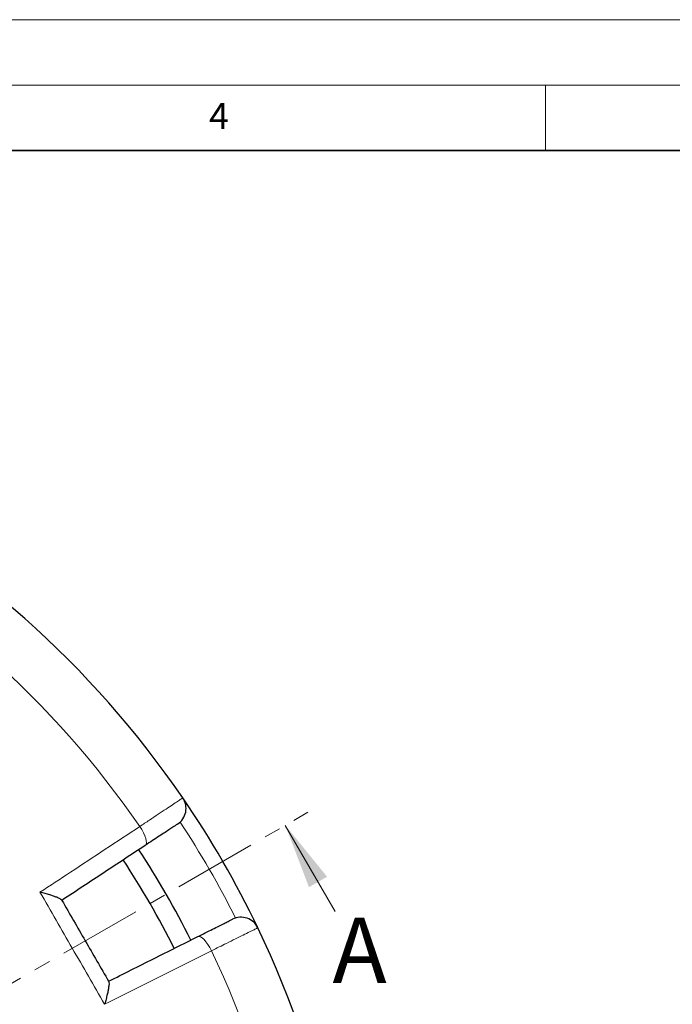
# Model space of a CAD drawing. Units: millimetres. Extents: x 0 to 420, y 0 to 297.
# Drawn here: x 175 to 225, y 222 to 297 of the extents above; entities that cross this region are included whole.
import ezdxf

# ---------------------------------------------------------------- set-up
doc = ezdxf.new("R2010")
doc.units = ezdxf.units.MM
doc.linetypes.add('CENTER', pattern=[10.16, 6.35, -1.27, 1.27, -1.27])
doc.styles.add('SLDTEXTSTYLE0', font='TXT', dxfattribs={"width": 0.605})

msp = doc.modelspace()

# ---------------------------------------------------------------- linework, layer by layer
at = {"color": 7, "linetype": 'Continuous', "lineweight": 18}
for p, q in [((0, 297), (420, 297)), ((15, 292), (415, 292)), ((215, 292), (215, 287)), ((198.9005, 228.8063), (195.1005, 235.3881))]:
    msp.add_line(p, q, dxfattribs=at)
at = {"color": 7, "linetype": 'Continuous', "lineweight": 35}
msp.add_line((410, 287), (20, 287), dxfattribs=at)
at = {"color": 7, "linetype": 'CENTER', "lineweight": 18}
msp.add_line((125.3678, 195.1279), (196.8325, 236.3881), dxfattribs=at)
at = {"color": 8, "linetype": 'Continuous', "lineweight": 18, "flags": 128}
for points in [[(184.395, 233.8544), (184.4518, 233.925), (184.476, 234.039), (184.4666, 234.192), (184.424, 234.3781), (184.3499, 234.5901), (184.247, 234.8197), (184.1195, 235.0582), (183.9722, 235.2962)], [(189.4568, 225.7966), (189.3243, 226.0432), (189.1816, 226.2729), (189.0341, 226.4768), (188.8876, 226.647), (188.7477, 226.7769), (188.6199, 226.8615), (188.509, 226.8976), (188.4195, 226.8837)]]:
    msp.add_lwpolyline(points, dxfattribs=at)
at = {"color": 7, "linetype": 'Continuous', "lineweight": 25}
for radius in [52.1429, 51.7381]:
    msp.add_circle((125.3678, 195.1279), radius, dxfattribs=at)
at = {"color": 8, "linetype": 'Continuous', "lineweight": 18}
for radius in [51.4552, 51.0985]:
    msp.add_circle((125.3678, 195.1279), radius, dxfattribs=at)
at = {"color": 7, "linetype": 'Continuous', "lineweight": 25}
for centre, radius, start, end in [((125.3678, 195.1279), 75, 34.385992, 145.614008), ((186.0827, 236.6785), 1.4286, 303.400702, 34.385992), ((125.3678, 195.1279), 75, 25.614008, 34.385992), ((125.3678, 195.1279), 70, 26.733074, 33.266741), ((125.3678, 195.1279), 68.575, 26.736046, 33.264212), ((191.7091, 226.9333), 1.4286, 25.614008, 116.599298), ((125.3678, 195.1279), 75, 274.385992, 25.614008)]:
    msp.add_arc(centre, radius, start, end, dxfattribs=at)
at = {"color": 8, "linetype": 'Continuous', "lineweight": 18}
for centre, radius, start, end in [((125.3678, 195.1279), 71.0491, 34.427346, 145.572654), ((125.3678, 195.1279), 49.6899, 313.291298, 224.970062), ((125.5688, 195.2439), 73.5714, 26.699735, 33.300265), ((125.3678, 195.1279), 71.0491, 274.427346, 25.572654)]:
    msp.add_arc(centre, radius, start, end, dxfattribs=at)
for points, knots in [([(183.9722, 235.2962), (184.2225, 235.4628), (184.723, 235.7961), (185.4008, 236.2471), (185.9978, 236.6444), (186.4966, 236.9763), (186.8807, 237.2318), (187.1169, 237.389), (187.2407, 237.4714), (187.2547, 237.4806), (187.2616, 237.4853)], [0, 0, 0, 0, 0.134182, 0.2683639, 0.4025497, 0.5367354, 0.6709092, 0.8050828, 0.9025414, 1, 1, 1, 1]), ([(176.3453, 230.2647), (177.1223, 230.7774), (178.7958, 231.8814), (181.3423, 233.5614), (183.0951, 234.7177), (183.9722, 235.2962)], [0, 0, 0, 0, 0.3022134, 0.6508483, 1, 1, 1, 1]), ([(192.9973, 227.5508), (192.9836, 227.5441), (192.9559, 227.5303), (192.7327, 227.4197), (192.3795, 227.2446), (191.8995, 227.0067), (191.3014, 226.7104), (190.6719, 226.3985), (190.0484, 226.0896), (189.655, 225.8947), (189.4568, 225.7966)], [0, 0, 0, 0, 0.13223535, 0.26830527, 0.40053878, 0.53660632, 0.66884562, 0.8049188, 0.90172513, 1, 1, 1, 1]), ([(189.4568, 225.7966), (188.6439, 225.3897), (186.8933, 224.5135), (184.1691, 223.1501), (182.2475, 222.1885), (181.2859, 221.7073)], [0, 0, 0, 0, 0.3022134, 0.6508483, 1, 1, 1, 1])]:
    msp.add_open_spline(points, degree=3, knots=knots, dxfattribs=at)
at = {"color": 7, "linetype": 'Continuous', "lineweight": 25}
for points, knots in [([(186.8691, 235.4858), (186.8639, 235.4824), (186.8534, 235.4755), (186.7603, 235.414), (186.5826, 235.2969), (186.2938, 235.1064), (185.9186, 234.859), (185.4696, 234.563), (184.9598, 234.2268), (184.5832, 233.9785), (184.395, 233.8544)], [0, 0, 0, 0, 0.0974562, 0.1949125, 0.3290842, 0.4632559, 0.5974423, 0.7316287, 0.8658143, 1, 1, 1, 1]), ([(184.395, 233.8544), (183.3435, 233.1611), (181.2383, 231.7729), (179.0922, 230.3577), (178.0179, 229.6494)], [0, 0, 0, 0, 0.499448, 1, 1, 1, 1]), ([(178.0019, 229.6772), (177.9692, 229.7073), (177.9041, 229.7674), (177.6553, 229.8737), (177.3816, 229.972), (177.0806, 230.0674), (176.7348, 230.166), (176.4771, 230.2324), (176.3462, 230.2645), (176.3453, 230.2647)], [0, 0, 0, 0, 0.1870926, 0.3728213, 0.5156417, 0.6586417, 0.828674, 0.9987891, 1, 1, 1, 1]), ([(178.0019, 229.6772), (178.0072, 229.6679), (178.6078, 228.6277), (179.8037, 226.5564), (180.9995, 224.4852), (181.6001, 223.445), (181.6054, 223.4357)], [0, 0, 0, 0, 0.0044531, 0.5, 0.9955469, 1, 1, 1, 1]), ([(188.4195, 226.8837), (188.5667, 226.9574), (188.8611, 227.1048), (189.3254, 227.3373), (189.7972, 227.5736), (190.2442, 227.7974), (190.6048, 227.978), (190.8697, 228.1106), (191.0373, 228.1945), (191.0587, 228.2052), (191.0695, 228.2106)], [0, 0, 0, 0, 0.0975464, 0.1950927, 0.3292496, 0.4634063, 0.5975546, 0.7317028, 0.8658514, 1, 1, 1, 1]), ([(181.5894, 223.4635), (182.7374, 224.0384), (185.0361, 225.1894), (187.2909, 226.3185), (188.4195, 226.8837)], [0, 0, 0, 0, 0.499448, 1, 1, 1, 1]), ([(181.6054, 223.4357), (181.6152, 223.3923), (181.6346, 223.3059), (181.6024, 223.0382), (181.5509, 222.7524), (181.4834, 222.4455), (181.3957, 222.0956), (181.3243, 221.8392), (181.2862, 221.7082), (181.2859, 221.7073)], [0, 0, 0, 0, 0.1870913, 0.3728188, 0.5137219, 0.6586415, 0.8265463, 0.9987892, 1, 1, 1, 1])]:
    msp.add_open_spline(points, degree=3, knots=knots, dxfattribs=at)
at = {"color": 8, "linetype": 'Continuous', "lineweight": 18}
msp.add_open_spline([(181.2859, 221.7073), (180.4614, 223.1329), (178.8125, 225.9842), (177.1677, 228.8379), (176.3453, 230.2647)], degree=3, dxfattribs=at)
at = {"color": 7, "linetype": 'Continuous', "lineweight": 18}
msp.add_solid([(195.1005, 235.3881), (196.9076, 230.6579), (198.2933, 231.4579)], dxfattribs=at)

# ---------------------------------------------------------------- texts
at = {"color": 7, "linetype": 'Continuous', "lineweight": 18, "insert": (190.03, 290.6343), "char_height": 2, "attachment_point": 2, "style": 'SLDTEXTSTYLE0'}
msp.add_mtext('4', dxfattribs=at)
at = {"color": 7, "linetype": 'Continuous', "insert": (198.7023, 228.3337), "char_height": 5, "attachment_point": 1, "style": 'SLDTEXTSTYLE0'}
msp.add_mtext('A', dxfattribs=at)

doc.saveas('drawing.dxf')
